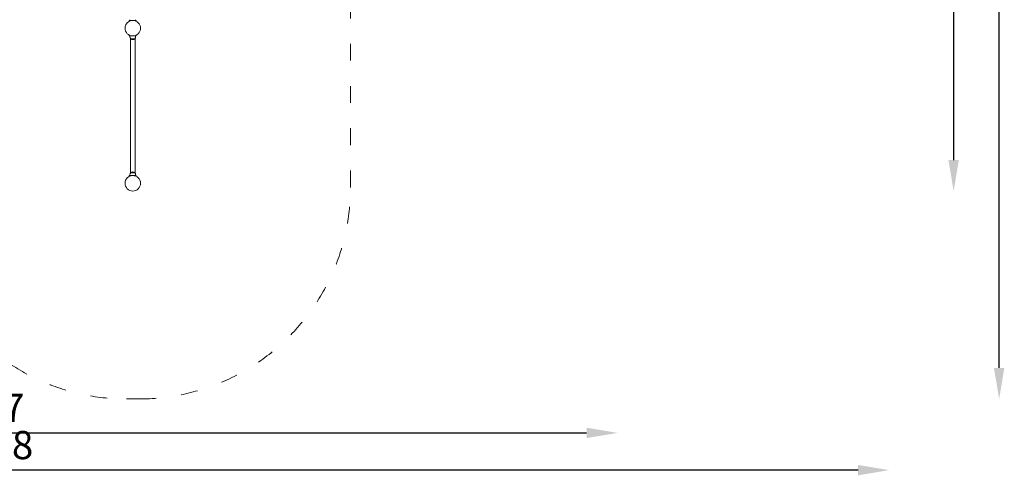
# Model space of a CAD drawing. Units: millimetres. Extents: x 175491 to 176800, y -9441 to -6915.
# Drawn here: x 176101 to 176800, y -8001 to -7678 of the extents above; entities that cross this region are included whole.
import ezdxf

# ---------------------------------------------------------------- set-up
doc = ezdxf.new("R2010")
doc.units = ezdxf.units.MM
doc.linetypes.add('ACAD_ISO03W100', pattern=[30, 12, -18])
doc.layers.add('Strefa funkcjonowania', color=7, linetype='ACAD_ISO03W100')
doc.styles.add('arialN', font='ARIALN.TTF')
doc.dimstyles.new('100 strzałki', dxfattribs={"dimtxt": 20, "dimasz": 22, "dimexe": 15, "dimexo": 15, "dimgap": 5, "dimtad": 1, "dimdec": 0, "dimtxsty": 'arialN', "dimcen": 0, "dimse1": 1, "dimse2": 1, "dimclrd": 5, "dimclre": 5, "dimclrt": 256, "dimadec": 0, "dimazin": 0, "dimtfac": 1, "dimtdec": 0, "dimtmove": 0, "dimatfit": 0, "dimfxl": 1, "dimarcsym": 0})

# ---------------------------------------------------------------- blocks, each defined once
blk = doc.blocks.new('*D5')
at = {"lineweight": -2, "transparency": 16777216}
blk.add_line((176796.4, -7924.86), (176796.4, -6936.84), dxfattribs=at)
at = {"transparency": 16777216}
for points in [[(176792.73, -6936.84), (176800.07, -6936.84), (176796.4, -6914.84)], [(176792.73, -7924.86), (176800.07, -7924.86), (176796.4, -7946.86)]]:
    blk.add_solid(points, dxfattribs=at)
at = {"layer": 'Defpoints', "color": 0, "transparency": 16777216}
for p in [(175635.33, -6914.84), (176796.4, -6914.84), (176186.2, -7946.86)]:
    blk.add_point(p, dxfattribs=at)
at = {"transparency": 16777216, "insert": (176781.19, -7449.91), "char_height": 20, "attachment_point": 5, "rotation": 90, "style": 'arialN'}
blk.add_mtext('1032', dxfattribs=at)
blk = doc.blocks.new('*D6')
at = {"lineweight": -2, "transparency": 16777216}
blk.add_line((176764.12, -7118.92), (176764.12, -7777.36), dxfattribs=at)
at = {"transparency": 16777216}
for points in [[(176760.45, -7118.92), (176767.78, -7118.92), (176764.12, -7096.92)], [(176760.45, -7777.36), (176767.78, -7777.36), (176764.12, -7799.36)]]:
    blk.add_solid(points, dxfattribs=at)
at = {"layer": 'Defpoints', "color": 0, "transparency": 16777216}
for p in [(175682.84, -7096.92), (176181.7, -7799.36), (176764.12, -7799.36)]:
    blk.add_point(p, dxfattribs=at)
at = {"transparency": 16777216, "insert": (176748.9, -7448.14), "char_height": 20, "attachment_point": 5, "rotation": 90, "style": 'arialN'}
blk.add_mtext('702', dxfattribs=at)
blk = doc.blocks.new('*D7')
at = {"lineweight": -2, "transparency": 16777216}
blk.add_line((175660.78, -7970.9), (176503.65, -7970.9), dxfattribs=at)
at = {"transparency": 16777216}
for points in [[(175660.78, -7967.23), (175660.78, -7974.57), (175638.78, -7970.9)], [(176503.65, -7967.23), (176503.65, -7974.57), (176525.65, -7970.9)]]:
    blk.add_solid(points, dxfattribs=at)
at = {"layer": 'Defpoints', "color": 0, "transparency": 16777216}
for p in [(175638.78, -7122.36), (176525.65, -7518.06), (176525.65, -7970.9)]:
    blk.add_point(p, dxfattribs=at)
at = {"transparency": 16777216, "insert": (176082.21, -7955.69), "char_height": 20, "attachment_point": 5, "style": 'arialN'}
blk.add_mtext('887', dxfattribs=at)
blk = doc.blocks.new('*D8')
at = {"lineweight": -2, "transparency": 16777216}
blk.add_line((176696.28, -7997.32), (175512.58, -7997.32), dxfattribs=at)
at = {"transparency": 16777216}
for points in [[(175512.58, -7993.66), (175512.58, -8000.99), (175490.58, -7997.32)], [(176696.28, -7993.66), (176696.28, -8000.99), (176718.28, -7997.32)]]:
    blk.add_solid(points, dxfattribs=at)
at = {"layer": 'Defpoints', "color": 0, "transparency": 16777216}
for p in [(175490.58, -7040.67), (176718.28, -7493.86), (175490.58, -7997.32)]:
    blk.add_point(p, dxfattribs=at)
at = {"transparency": 16777216, "insert": (176080.83, -7982.11), "char_height": 20, "attachment_point": 5, "style": 'arialN'}
blk.add_mtext('1228', dxfattribs=at)
blk = doc.blocks.new('A$C20061804')
at = {"lineweight": 0}
for p, q in [((2841.12, -244.49), (2841.12, -245.04)), ((2845.12, -244.49), (2845.12, -245.04)), ((2841.22, -245.04), (2840.62, -245.04)), ((2840.62, -245.54), (2840.62, -245.04)), ((2840.83, -245.54), (2840.62, -245.54)), ((2841.22, -245.04), (2845.02, -245.04)), ((2845.62, -245.04), (2845.02, -245.04)), ((2845.62, -245.54), (2845.41, -245.54)), ((2845.62, -245.54), (2845.62, -245.04)), ((2840.83, -255.54), (2840.62, -255.54)), ((2840.62, -255.54), (2840.62, -256.04)), ((2841.22, -256.04), (2840.62, -256.04)), ((2841.12, -256.04), (2841.12, -256.6)), ((2841.22, -256.04), (2845.02, -256.04)), ((2841.44, -257.68), (2841.44, -353.41)), ((2844.51, -258.04), (2841.73, -258.04)), ((2841.73, -258.04), (2843.12, -258.04)), ((2843.12, -258.04), (2844.51, -258.04)), ((2844.81, -257.68), (2844.81, -353.41)), ((2845.62, -256.04), (2845.02, -256.04)), ((2845.12, -256.04), (2845.12, -256.6)), ((2845.62, -255.54), (2845.41, -255.54)), ((2845.62, -255.54), (2845.62, -256.04)), ((2841.22, -355.04), (2840.62, -355.04)), ((2840.62, -355.54), (2840.62, -355.04)), ((2840.83, -355.54), (2840.62, -355.54)), ((2841.12, -354.49), (2841.12, -355.04)), ((2841.22, -355.04), (2845.02, -355.04)), ((2844.51, -353.05), (2841.73, -353.05)), ((2841.73, -353.05), (2843.12, -353.05)), ((2843.12, -353.05), (2844.51, -353.05)), ((2845.62, -355.04), (2845.02, -355.04)), ((2845.12, -354.49), (2845.12, -355.04)), ((2845.62, -355.54), (2845.41, -355.54)), ((2845.62, -355.54), (2845.62, -355.04))]:
    blk.add_line(p, q, dxfattribs=at)
for centre in [(2843.12, -250.54), (2843.12, -360.54)]:
    blk.add_circle(centre, 5.5, dxfattribs=at)
for centre, start, end in [((2843.12, -256.6), 180, 226.00863), ((2843.12, -256.6), 226.00863, 313.99137), ((2843.12, -256.6), 313.99137, 0), ((2843.12, -354.49), 133.99137, 180), ((2843.12, -354.49), 46.00863, 133.99137), ((2843.12, -354.49), 360, 46.00863)]:
    blk.add_arc(centre, 2, start, end, dxfattribs=at)

msp = doc.modelspace()

# ---------------------------------------------------------------- linework, layer by layer
at = {"layer": 'Strefa funkcjonowania', "lineweight": 0}
msp.add_lwpolyline([(176027.2, -7796.86, 0.414214), (176177.2, -7946.86), (176186.2, -7946.86, 0.414214), (176336.2, -7796.86), (176336.2, -7663.33, 0.100664), (176380.01, -7619.75), (176618.28, -7619.76, 0.414214), (176718.28, -7519.76), (176718.28, -7467.96, 0.414214), (176618.28, -7367.96), (176400.45, -7367.96)], format="xyb", dxfattribs=at)

# ---------------------------------------------------------------- block references
msp.add_blockref('A$C20061804', (173338.58, -7433.31))

# ---------------------------------------------------------------- dimensions: what is measured, and where the dimension line sits
for base, p1, p2, picture, middle in [((176796.4, -6914.84), (176186.2, -7946.86), (175635.33, -6914.84), '*D5', (176796.4, -7449.91)), ((176764.12, -7799.36), (175682.84, -7096.92), (176181.7, -7799.36), '*D6', (176764.12, -7448.14))]:
    dim = msp.add_linear_dim(base=base, p1=p1, p2=p2, angle=90, dimstyle='100 strzałki', override={"dimclrd": 256})
    dim.commit()
    dim.dimension.update_dxf_attribs({"geometry": picture, "text_midpoint": middle, "dimtype": 160})
dim = msp.add_linear_dim(base=(175490.58, -7997.32), p1=(176718.28, -7493.86), p2=(175490.58, -7040.67), dimstyle='100 strzałki', override={"dimclrd": 256})
dim.commit()
dim.dimension.update_dxf_attribs({"geometry": '*D8', "text_midpoint": (176080.83, -7997.32), "dimtype": 160})
dim = msp.add_linear_dim(base=(176525.65, -7970.9), p1=(175638.78, -7122.36), p2=(176525.65, -7518.06), dimstyle='100 strzałki', override={"dimclrd": 256})
dim.commit()
dim.dimension.update_dxf_attribs({"geometry": '*D7', "text_midpoint": (176082.21, -7955.69)})

doc.saveas('drawing.dxf')
